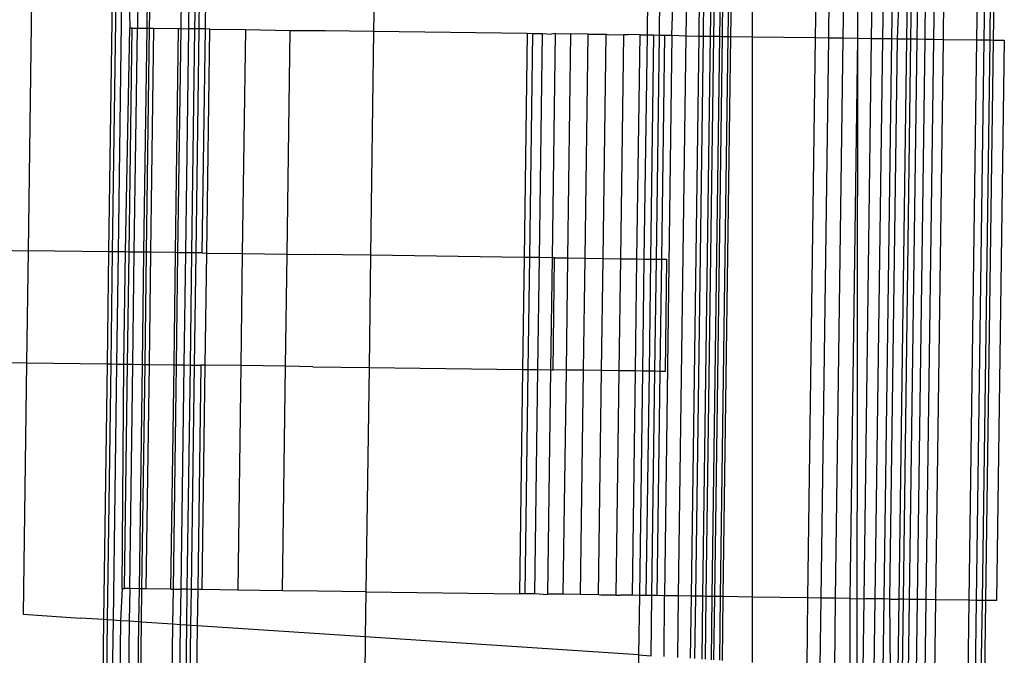
# Model space of a CAD drawing. Extents: x -71 to 71, y -58 to 52.
# Drawn here: x -67 to -67, y -8 to -8 of the extents above; entities that cross this region are included whole.
import ezdxf

# ---------------------------------------------------------------- set-up
doc = ezdxf.new("R2010")
doc.units = 0
doc.header["$MEASUREMENT"] = 0
doc.layers.get('0').update_dxf_attribs({"linetype": 'CONTINUOUS'})

msp = doc.modelspace()

# ---------------------------------------------------------------- linework, layer by layer
for p, q in [((-66.71534, -8.09316), (-66.71478, -8.0523)), ((-66.71344, -8.09319), (-66.71288, -8.05223)), ((-66.84053, -8.09147), (-66.84053, -8.05721)), ((-66.80693, -8.05591), (-66.80742, -8.09192)), ((-66.8003, -8.09201), (-66.79981, -8.05563)), ((-66.79266, -8.09212), (-66.79216, -8.05533)), ((-66.78502, -8.09222), (-66.78487, -8.05502)), ((-66.77737, -8.05476), (-66.77788, -8.09232)), ((-66.77177, -8.0924), (-66.77125, -8.05452)), ((-66.76708, -8.09246), (-66.76656, -8.05434)), ((-66.76413, -8.0925), (-66.76265, -8.05414)), ((-66.75884, -8.054), (-66.75937, -8.09257)), ((-66.75663, -8.05392), (-66.75716, -8.0926)), ((-66.75335, -8.05379), (-66.75388, -8.09264)), ((-66.74923, -8.05363), (-66.74976, -8.0927)), ((-66.74452, -8.05345), (-66.74506, -8.09276)), ((-66.73954, -8.05326), (-66.74008, -8.09283)), ((-66.72226, -8.09307), (-66.72171, -8.05257)), ((-66.71834, -8.09312), (-66.71779, -8.05242)), ((-66.89563, -8.05934), (-66.89606, -8.09049)), ((-66.88951, -8.09058), (-66.88908, -8.05909)), ((-66.88291, -8.09068), (-66.88205, -8.05882)), ((-66.87539, -8.091), (-66.87495, -8.05854)), ((-66.86864, -8.09109), (-66.86819, -8.05828)), ((-66.86607, -8.0582), (-66.86651, -8.09112)), ((-66.86262, -8.09117), (-66.86217, -8.05805)), ((-66.86083, -8.09119), (-66.86037, -8.05798)), ((-66.85769, -8.09124), (-66.85724, -8.05786)), ((-66.85633, -8.09125), (-66.85587, -8.0578)), ((-66.85328, -8.0913), (-66.85282, -8.05768)), ((-66.85186, -8.09132), (-66.8514, -8.05763)), ((-67.03983, -8.06493), (-67.04016, -8.08857)), ((-67.22044, -8.07193), (-67.22222, -8.20417)), ((-67.17796, -8.07028), (-67.17979, -8.20473)), ((-67.17602, -8.07021), (-67.17786, -8.20476)), ((-67.17298, -8.07009), (-67.17482, -8.2048)), ((-67.16904, -8.06994), (-67.16855, -8.08686)), ((-67.16445, -8.06976), (-67.16463, -8.0869)), ((-67.1595, -8.06957), (-67.15973, -8.08697)), ((-67.1581, -8.06951), (-67.15834, -8.08699)), ((-67.14163, -8.08721), (-67.14138, -8.06886)), ((-67.13757, -8.08727), (-67.13728, -8.06871)), ((-67.13429, -8.0873), (-67.13403, -8.06858)), ((-67.13211, -8.08733), (-67.13185, -8.06849)), ((-67.12879, -8.08738), (-67.12853, -8.06837)), ((-67.17088, -8.20485), (-67.16855, -8.08686)), ((-67.16902, -8.20487), (-67.16741, -8.08688)), ((-67.16741, -8.08688), (-67.16855, -8.08686)), ((-67.16741, -8.08688), (-67.16463, -8.0869)), ((-67.16629, -8.20491), (-67.16463, -8.0869)), ((-67.16463, -8.0869), (-67.15973, -8.08697)), ((-67.15973, -8.08697), (-67.16134, -8.20497)), ((-67.15834, -8.08699), (-67.15995, -8.20499)), ((-67.15973, -8.08697), (-67.15834, -8.08699)), ((-67.15834, -8.08699), (-67.15589, -8.08702)), ((-67.1575, -8.20502), (-67.15589, -8.08702)), ((-67.15589, -8.08702), (-67.1429, -8.08719)), ((-67.14451, -8.20519), (-67.1429, -8.08719)), ((-67.14324, -8.20521), (-67.14163, -8.08721)), ((-67.1429, -8.08719), (-67.14163, -8.08721)), ((-67.14163, -8.08721), (-67.13757, -8.08727)), ((-67.13914, -8.20527), (-67.13757, -8.08727)), ((-67.13429, -8.0873), (-67.13757, -8.08727)), ((-67.1359, -8.20531), (-67.13429, -8.0873)), ((-67.13211, -8.08733), (-67.13429, -8.0873)), ((-67.13372, -8.20534), (-67.13211, -8.08733)), ((-67.12879, -8.08738), (-67.13211, -8.08733)), ((-67.1304, -8.20538), (-67.12879, -8.08738)), ((-67.12649, -8.08741), (-67.12879, -8.08738)), ((-67.1281, -8.20541), (-67.12649, -8.08741)), ((-67.12649, -8.08741), (-67.10773, -8.08766)), ((-67.10773, -8.08766), (-67.10934, -8.20566)), ((-67.10773, -8.08766), (-67.08415, -8.08817)), ((-67.08576, -8.20598), (-67.08415, -8.08817)), ((-67.08415, -8.08817), (-67.06547, -8.08823)), ((-67.06547, -8.08823), (-67.04016, -8.08857)), ((-67.04016, -8.08857), (-67.04177, -8.20661)), ((-67.04016, -8.08857), (-66.95921, -8.08964)), ((-66.95921, -8.08964), (-66.96082, -8.20767)), ((-66.95921, -8.08964), (-66.95621, -8.08968)), ((-66.95782, -8.20771), (-66.95621, -8.08968)), ((-66.95621, -8.08968), (-66.95116, -8.08974)), ((-66.95277, -8.20777), (-66.95116, -8.08974)), ((-66.95116, -8.08974), (-66.94633, -8.09004)), ((-66.94434, -8.08983), (-66.94633, -8.09004)), ((-66.94595, -8.20786), (-66.94434, -8.08983)), ((-66.94434, -8.08983), (-66.93615, -8.08994)), ((-66.93776, -8.20798), (-66.93615, -8.08994)), ((-66.92707, -8.09007), (-66.93615, -8.08994)), ((-66.92868, -8.20811), (-66.92707, -8.09007)), ((-66.92707, -8.09007), (-66.91762, -8.09019)), ((-66.91923, -8.20824), (-66.91762, -8.09019)), ((-66.91762, -8.09019), (-66.9163, -8.09044)), ((-66.9163, -8.09044), (-66.90834, -8.09032)), ((-66.90995, -8.20837), (-66.90834, -8.09032)), ((-66.90834, -8.09032), (-66.90609, -8.09036)), ((-66.89977, -8.09044), (-66.90609, -8.09036)), ((-66.90138, -8.20849), (-66.89977, -8.09044)), ((-66.89977, -8.09044), (-66.89606, -8.09049)), ((-66.89606, -8.09049), (-66.89767, -8.20855)), ((-66.89606, -8.09049), (-66.89241, -8.09054)), ((-66.89402, -8.2086), (-66.89241, -8.09054)), ((-66.89241, -8.09054), (-66.88951, -8.09058)), ((-66.89112, -8.20864), (-66.88951, -8.09058)), ((-66.88951, -8.09058), (-66.88668, -8.09062)), ((-66.88829, -8.20868), (-66.88668, -8.09062)), ((-66.88291, -8.09068), (-66.88694, -8.38593)), ((-66.88668, -8.09062), (-66.88291, -8.09068)), ((-66.88291, -8.09068), (-66.87539, -8.091)), ((-66.87942, -8.38604), (-66.87539, -8.091)), ((-66.87539, -8.091), (-66.86864, -8.09109)), ((-66.87267, -8.38614), (-66.86864, -8.09109)), ((-66.86651, -8.09112), (-66.87054, -8.38617)), ((-66.86864, -8.09109), (-66.86651, -8.09112)), ((-66.86665, -8.38623), (-66.86262, -8.09117)), ((-66.86651, -8.09112), (-66.86262, -8.09117)), ((-66.86485, -8.38625), (-66.86083, -8.09119)), ((-66.86262, -8.09117), (-66.86083, -8.09119)), ((-66.86172, -8.3863), (-66.85769, -8.09124)), ((-66.86083, -8.09119), (-66.85769, -8.09124)), ((-66.86035, -8.38632), (-66.85633, -8.09125)), ((-66.85769, -8.09124), (-66.85633, -8.09125)), ((-66.8573, -8.38636), (-66.85328, -8.0913)), ((-66.85633, -8.09125), (-66.85328, -8.0913)), ((-66.85588, -8.38638), (-66.85186, -8.09132)), ((-66.85328, -8.0913), (-66.85186, -8.09132)), ((-66.85186, -8.09132), (-66.84053, -8.09147)), ((-66.84053, -8.09147), (-66.80742, -8.09192)), ((-66.84053, -8.38661), (-66.84053, -8.09147)), ((-66.80742, -8.09192), (-66.81145, -8.38704)), ((-66.80742, -8.09192), (-66.8003, -8.09201)), ((-66.80433, -8.38715), (-66.8003, -8.09201)), ((-66.8003, -8.09201), (-66.79266, -8.09212)), ((-66.79669, -8.38726), (-66.79266, -8.09212)), ((-66.79266, -8.09212), (-66.78502, -8.09222)), ((-66.78905, -8.38737), (-66.78502, -8.09222)), ((-66.78541, -8.42469), (-66.78502, -8.09222)), ((-66.78502, -8.09222), (-66.77788, -8.09232)), ((-66.77788, -8.09232), (-66.78191, -8.38748)), ((-66.77788, -8.09232), (-66.77177, -8.0924)), ((-66.77579, -8.38757), (-66.77177, -8.0924)), ((-66.77177, -8.0924), (-66.76708, -8.09246)), ((-66.7711, -8.38764), (-66.76708, -8.09246)), ((-66.76816, -8.38768), (-66.76413, -8.0925)), ((-66.76708, -8.09246), (-66.76413, -8.0925)), ((-66.76413, -8.0925), (-66.75937, -8.09257)), ((-66.75937, -8.09257), (-66.7634, -8.38775)), ((-66.75716, -8.0926), (-66.76118, -8.38778)), ((-66.75937, -8.09257), (-66.75716, -8.0926)), ((-66.75388, -8.09264), (-66.75791, -8.38783)), ((-66.75716, -8.0926), (-66.75388, -8.09264)), ((-66.75388, -8.09264), (-66.74976, -8.0927)), ((-66.74976, -8.0927), (-66.75379, -8.38789)), ((-66.74976, -8.0927), (-66.74506, -8.09276)), ((-66.74506, -8.09276), (-66.74909, -8.38796)), ((-66.74506, -8.09276), (-66.74008, -8.09283)), ((-66.74008, -8.09283), (-66.74411, -8.38804)), ((-66.74008, -8.09283), (-66.72226, -8.09307)), ((-66.72629, -8.3883), (-66.72226, -8.09307)), ((-66.72237, -8.38836), (-66.71834, -8.09312)), ((-66.72226, -8.09307), (-66.71834, -8.09312)), ((-66.71936, -8.3884), (-66.71534, -8.09316)), ((-66.71834, -8.09312), (-66.71534, -8.09316)), ((-66.71746, -8.38843), (-66.71344, -8.09319)), ((-66.71534, -8.09316), (-66.71344, -8.09319)), ((-66.71344, -8.09319), (-66.7078, -8.09327)), ((-66.7078, -8.09327), (-66.71183, -8.38851)), ((-67.32691, -8.20274), (-67.22222, -8.20417)), ((-67.22222, -8.20417), (-67.22302, -8.26324)), ((-67.17979, -8.20473), (-67.22222, -8.20417)), ((-67.17979, -8.20473), (-67.1806, -8.26381)), ((-67.17786, -8.20476), (-67.17979, -8.20473)), ((-67.17786, -8.20476), (-67.17866, -8.26384)), ((-67.17482, -8.2048), (-67.17786, -8.20476)), ((-67.17482, -8.2048), (-67.17563, -8.26388)), ((-67.17088, -8.20485), (-67.17482, -8.2048)), ((-67.17169, -8.26393), (-67.17088, -8.20485)), ((-67.16902, -8.20487), (-67.17088, -8.20485)), ((-67.16983, -8.26396), (-67.16902, -8.20487)), ((-67.16629, -8.20491), (-67.16902, -8.20487)), ((-67.1671, -8.26399), (-67.16629, -8.20491)), ((-67.16134, -8.20497), (-67.16629, -8.20491)), ((-67.16134, -8.20497), (-67.16215, -8.26406)), ((-67.15995, -8.20499), (-67.16134, -8.20497)), ((-67.15995, -8.20499), (-67.16075, -8.26408)), ((-67.1575, -8.20502), (-67.15995, -8.20499)), ((-67.1583, -8.26411), (-67.1575, -8.20502)), ((-67.14451, -8.20519), (-67.1575, -8.20502)), ((-67.14531, -8.26429), (-67.14451, -8.20519)), ((-67.14324, -8.20521), (-67.14451, -8.20519)), ((-67.14405, -8.2643), (-67.14324, -8.20521)), ((-67.13914, -8.20527), (-67.14324, -8.20521)), ((-67.13995, -8.26436), (-67.13914, -8.20527)), ((-67.1359, -8.20531), (-67.13914, -8.20527)), ((-67.13671, -8.2644), (-67.1359, -8.20531)), ((-67.13372, -8.20534), (-67.1359, -8.20531)), ((-67.13453, -8.26443), (-67.13372, -8.20534)), ((-67.1304, -8.20538), (-67.13372, -8.20534)), ((-67.1304, -8.20538), (-67.1281, -8.20541)), ((-67.12891, -8.26446), (-67.1281, -8.20541)), ((-67.1281, -8.20541), (-67.10934, -8.20566)), ((-67.10934, -8.20566), (-67.11015, -8.26471)), ((-67.10934, -8.20566), (-67.08576, -8.20598)), ((-67.08656, -8.26503), (-67.08576, -8.20598)), ((-67.08576, -8.20598), (-67.07131, -8.20622)), ((-67.04177, -8.20661), (-67.07131, -8.20622)), ((-67.04177, -8.20661), (-67.04257, -8.26562)), ((-66.96082, -8.20767), (-67.04177, -8.20661)), ((-66.96082, -8.20767), (-66.96163, -8.26671)), ((-66.95782, -8.20771), (-66.96082, -8.20767)), ((-66.95863, -8.26675), (-66.95782, -8.20771)), ((-66.95277, -8.20777), (-66.95782, -8.20771)), ((-66.95357, -8.26682), (-66.95277, -8.20777)), ((-66.94595, -8.20786), (-66.95277, -8.20777)), ((-66.94675, -8.26691), (-66.94595, -8.20786)), ((-66.94481, -8.20788), (-66.94595, -8.20786)), ((-66.94561, -8.26693), (-66.94481, -8.20788)), ((-66.94481, -8.20788), (-66.93776, -8.20798)), ((-66.93857, -8.26703), (-66.93776, -8.20798)), ((-66.93776, -8.20798), (-66.92868, -8.20811)), ((-66.92949, -8.26716), (-66.92868, -8.20811)), ((-66.92868, -8.20811), (-66.91923, -8.20824)), ((-66.92004, -8.26729), (-66.91923, -8.20824)), ((-66.91923, -8.20824), (-66.90995, -8.20837)), ((-66.91076, -8.26742), (-66.90995, -8.20837)), ((-66.90995, -8.20837), (-66.90138, -8.20849)), ((-66.90219, -8.26754), (-66.90138, -8.20849)), ((-66.90138, -8.20849), (-66.89767, -8.20855)), ((-66.89767, -8.20855), (-66.89847, -8.2676)), ((-66.89767, -8.20855), (-66.89402, -8.2086)), ((-66.89483, -8.26765), (-66.89402, -8.2086)), ((-66.89402, -8.2086), (-66.89112, -8.20864)), ((-66.89193, -8.26769), (-66.89112, -8.20864)), ((-66.89112, -8.20864), (-66.88829, -8.20868)), ((-66.8891, -8.26773), (-66.88829, -8.20868)), ((-66.88829, -8.20868), (-66.88572, -8.20872)), ((-66.88572, -8.20872), (-66.88652, -8.26777)), ((-67.32759, -8.26179), (-67.22302, -8.26324)), ((-67.22302, -8.26324), (-67.22481, -8.39572)), ((-67.22302, -8.26324), (-67.1806, -8.26381)), ((-67.1806, -8.26381), (-67.18244, -8.39852)), ((-67.1806, -8.26381), (-67.17866, -8.26384)), ((-67.17866, -8.26384), (-67.1805, -8.39865)), ((-67.17866, -8.26384), (-67.17563, -8.26388)), ((-67.17563, -8.26388), (-67.17747, -8.39885)), ((-67.17563, -8.26388), (-67.17169, -8.26393)), ((-67.17258, -8.38211), (-67.17169, -8.26393)), ((-67.17169, -8.26393), (-67.16983, -8.26396)), ((-67.17144, -8.38213), (-67.16983, -8.26396)), ((-67.16983, -8.26396), (-67.1671, -8.26399)), ((-67.16866, -8.38215), (-67.1671, -8.26399)), ((-67.1671, -8.26399), (-67.16215, -8.26406)), ((-67.16215, -8.26406), (-67.16376, -8.38222)), ((-67.16075, -8.26408), (-67.16237, -8.38223)), ((-67.16215, -8.26406), (-67.16075, -8.26408)), ((-67.16075, -8.26408), (-67.1583, -8.26411)), ((-67.15991, -8.38227), (-67.1583, -8.26411)), ((-67.1583, -8.26411), (-67.14531, -8.26429)), ((-67.14692, -8.38244), (-67.14531, -8.26429)), ((-67.14566, -8.38245), (-67.14405, -8.2643)), ((-67.14531, -8.26429), (-67.14405, -8.2643)), ((-67.14405, -8.2643), (-67.13995, -8.26436)), ((-67.1416, -8.38252), (-67.13995, -8.26436)), ((-67.13995, -8.26436), (-67.13671, -8.2644)), ((-67.13832, -8.38255), (-67.13671, -8.2644)), ((-67.13671, -8.2644), (-67.13453, -8.26443)), ((-67.13614, -8.38258), (-67.13453, -8.26443)), ((-67.13453, -8.26443), (-67.13121, -8.26443)), ((-67.13121, -8.26443), (-67.13282, -8.38263)), ((-67.12891, -8.26446), (-67.13121, -8.26443)), ((-67.13052, -8.38266), (-67.12891, -8.26446)), ((-67.11015, -8.26471), (-67.12891, -8.26446)), ((-67.11015, -8.26471), (-67.11176, -8.38291)), ((-67.08656, -8.26503), (-67.11015, -8.26471)), ((-67.08818, -8.38342), (-67.08656, -8.26503)), ((-67.07212, -8.26527), (-67.08656, -8.26503)), ((-67.07212, -8.26527), (-67.04257, -8.26562)), ((-67.04257, -8.26562), (-67.04418, -8.38382)), ((-67.04257, -8.26562), (-66.96163, -8.26671)), ((-66.96163, -8.26671), (-66.96324, -8.38489)), ((-66.96163, -8.26671), (-66.95863, -8.26675)), ((-66.96024, -8.38492), (-66.95863, -8.26675)), ((-66.95863, -8.26675), (-66.95357, -8.26682)), ((-66.95518, -8.38499), (-66.95357, -8.26682)), ((-66.95357, -8.26682), (-66.94675, -8.26691)), ((-66.94837, -8.38508), (-66.94675, -8.26691)), ((-66.94675, -8.26691), (-66.94561, -8.26693)), ((-66.93857, -8.26703), (-66.94561, -8.26693)), ((-66.94018, -8.38519), (-66.93857, -8.26703)), ((-66.92949, -8.26716), (-66.93857, -8.26703)), ((-66.9311, -8.38531), (-66.92949, -8.26716)), ((-66.92004, -8.26729), (-66.92949, -8.26716)), ((-66.92165, -8.38544), (-66.92004, -8.26729)), ((-66.91076, -8.26742), (-66.92004, -8.26729)), ((-66.91237, -8.38557), (-66.91076, -8.26742)), ((-66.90219, -8.26754), (-66.91076, -8.26742)), ((-66.9038, -8.38569), (-66.90219, -8.26754)), ((-66.89847, -8.2676), (-66.90219, -8.26754)), ((-66.89847, -8.2676), (-66.90009, -8.38574)), ((-66.89483, -8.26765), (-66.89847, -8.2676)), ((-66.89644, -8.38579), (-66.89483, -8.26765)), ((-66.89193, -8.26769), (-66.89483, -8.26765)), ((-66.89354, -8.38583), (-66.89193, -8.26769)), ((-66.8891, -8.26773), (-66.89193, -8.26769)), ((-66.89071, -8.38587), (-66.8891, -8.26773)), ((-66.88652, -8.26777), (-66.8891, -8.26773)), ((-67.17258, -8.38211), (-67.17353, -8.39911)), ((-67.17258, -8.38211), (-67.17144, -8.38213)), ((-67.16866, -8.38215), (-67.17144, -8.38213)), ((-67.16866, -8.38215), (-67.16894, -8.39941)), ((-67.16376, -8.38222), (-67.16866, -8.38215)), ((-67.16376, -8.38222), (-67.164, -8.39974)), ((-67.16237, -8.38223), (-67.16376, -8.38222)), ((-67.16237, -8.38223), (-67.16261, -8.39983)), ((-67.15991, -8.38227), (-67.16237, -8.38223)), ((-67.14692, -8.38244), (-67.15991, -8.38227)), ((-67.14692, -8.38244), (-67.14566, -8.38245)), ((-67.14591, -8.40093), (-67.14566, -8.38245)), ((-67.14566, -8.38245), (-67.1416, -8.38252)), ((-67.14182, -8.4012), (-67.1416, -8.38252)), ((-67.13832, -8.38255), (-67.1416, -8.38252)), ((-67.13858, -8.40141), (-67.13832, -8.38255)), ((-67.13614, -8.38258), (-67.13832, -8.38255)), ((-67.1364, -8.40156), (-67.13614, -8.38258)), ((-67.13282, -8.38263), (-67.13614, -8.38258)), ((-67.13282, -8.38263), (-67.13308, -8.40178)), ((-67.13052, -8.38266), (-67.13282, -8.38263)), ((-67.11176, -8.38291), (-67.13052, -8.38266)), ((-67.08818, -8.38342), (-67.11176, -8.38291)), ((-67.0695, -8.38348), (-67.08818, -8.38342)), ((-67.04418, -8.38382), (-67.0695, -8.38348)), ((-67.04418, -8.38382), (-67.04451, -8.40763)), ((-67.04418, -8.38382), (-66.96324, -8.38489)), ((-66.96024, -8.38492), (-66.96324, -8.38489)), ((-66.95518, -8.38499), (-66.96024, -8.38492)), ((-66.95065, -8.38528), (-66.95518, -8.38499)), ((-66.95065, -8.38528), (-66.94837, -8.38508)), ((-66.94018, -8.38519), (-66.94837, -8.38508)), ((-66.9311, -8.38531), (-66.94018, -8.38519)), ((-66.92165, -8.38544), (-66.9311, -8.38531)), ((-66.92033, -8.38569), (-66.92165, -8.38544)), ((-66.91237, -8.38557), (-66.92033, -8.38569)), ((-66.91237, -8.38557), (-66.91027, -8.3856)), ((-66.9038, -8.38569), (-66.91027, -8.3856)), ((-66.90009, -8.38574), (-66.9038, -8.38569)), ((-66.90009, -8.38574), (-66.90051, -8.41709)), ((-66.89644, -8.38579), (-66.90009, -8.38574)), ((-66.89354, -8.38583), (-66.89644, -8.38579)), ((-66.89397, -8.41752), (-66.89354, -8.38583)), ((-66.89071, -8.38587), (-66.89354, -8.38583)), ((-66.88694, -8.38593), (-66.89071, -8.38587)), ((-66.88695, -8.41799), (-66.88694, -8.38593)), ((-66.87942, -8.38604), (-66.88694, -8.38593)), ((-66.87986, -8.41845), (-66.87942, -8.38604)), ((-66.87267, -8.38614), (-66.87942, -8.38604)), ((-66.87311, -8.4189), (-66.87267, -8.38614)), ((-66.87054, -8.38617), (-66.87267, -8.38614)), ((-66.87054, -8.38617), (-66.87099, -8.41904)), ((-66.86665, -8.38623), (-66.87054, -8.38617)), ((-66.8671, -8.4193), (-66.86665, -8.38623)), ((-66.86485, -8.38625), (-66.86665, -8.38623)), ((-66.8653, -8.41942), (-66.86485, -8.38625)), ((-66.86172, -8.3863), (-66.86485, -8.38625)), ((-66.86217, -8.41962), (-66.86172, -8.3863)), ((-66.86035, -8.38632), (-66.86172, -8.3863)), ((-66.86081, -8.41971), (-66.86035, -8.38632)), ((-66.8573, -8.38636), (-66.86035, -8.38632)), ((-66.85776, -8.41991), (-66.8573, -8.38636)), ((-66.85588, -8.38638), (-66.8573, -8.38636)), ((-66.85634, -8.42001), (-66.85588, -8.38638)), ((-66.84053, -8.38661), (-66.85588, -8.38638)), ((-66.81145, -8.38704), (-66.84053, -8.38661)), ((-66.84053, -8.42105), (-66.84053, -8.38661)), ((-66.81145, -8.38704), (-66.81194, -8.42294)), ((-66.80433, -8.38715), (-66.81145, -8.38704)), ((-66.80483, -8.42341), (-66.80433, -8.38715)), ((-66.79669, -8.38726), (-66.80433, -8.38715)), ((-66.79719, -8.42391), (-66.79669, -8.38726)), ((-66.78905, -8.38737), (-66.79669, -8.38726)), ((-66.78896, -8.42446), (-66.78905, -8.38737)), ((-66.78905, -8.38737), (-66.78191, -8.38748)), ((-66.78191, -8.38748), (-66.78242, -8.42489)), ((-66.77579, -8.38757), (-66.78191, -8.38748)), ((-66.77631, -8.42529), (-66.77579, -8.38757)), ((-66.7711, -8.38764), (-66.77579, -8.38757)), ((-66.77162, -8.4256), (-66.7711, -8.38764)), ((-66.76816, -8.38768), (-66.7711, -8.38764)), ((-66.76772, -8.42585), (-66.76816, -8.38768)), ((-66.76816, -8.38768), (-66.7634, -8.38775)), ((-66.7634, -8.38775), (-66.76392, -8.42611)), ((-66.76118, -8.38778), (-66.7634, -8.38775)), ((-66.76118, -8.38778), (-66.76171, -8.42626)), ((-66.75791, -8.38783), (-66.76118, -8.38778)), ((-66.75791, -8.38783), (-66.75844, -8.42648)), ((-66.75379, -8.38789), (-66.75791, -8.38783)), ((-66.75379, -8.38789), (-66.75432, -8.42675)), ((-66.74909, -8.38796), (-66.75379, -8.38789)), ((-66.74909, -8.38796), (-66.74962, -8.42706)), ((-66.74411, -8.38804), (-66.74909, -8.38796)), ((-66.74411, -8.38804), (-66.74464, -8.42739)), ((-66.72629, -8.3883), (-66.74411, -8.38804)), ((-66.72684, -8.42857), (-66.72629, -8.3883)), ((-66.72237, -8.38836), (-66.72629, -8.3883)), ((-66.72292, -8.42883), (-66.72237, -8.38836)), ((-66.71936, -8.3884), (-66.72237, -8.38836)), ((-66.71992, -8.42903), (-66.71936, -8.3884)), ((-66.71746, -8.38843), (-66.71936, -8.3884)), ((-66.71802, -8.42916), (-66.71746, -8.38843)), ((-66.71183, -8.38851), (-66.71746, -8.38843)), ((-67.22481, -8.39572), (-67.19466, -8.39767)), ((-67.18244, -8.39852), (-67.19466, -8.39767)), ((-67.18244, -8.39852), (-67.1849, -8.57888)), ((-67.1805, -8.39865), (-67.18296, -8.5789)), ((-67.1805, -8.39865), (-67.18244, -8.39852)), ((-67.17747, -8.39885), (-67.1805, -8.39865)), ((-67.17747, -8.39885), (-67.17993, -8.57894)), ((-67.17353, -8.39911), (-67.17747, -8.39885)), ((-67.17353, -8.39911), (-67.17599, -8.579)), ((-67.16894, -8.39941), (-67.17353, -8.39911)), ((-67.16894, -8.39941), (-67.17139, -8.57906)), ((-67.164, -8.39974), (-67.16894, -8.39941)), ((-67.164, -8.39974), (-67.16645, -8.57913)), ((-67.16261, -8.39983), (-67.16505, -8.57915)), ((-67.16261, -8.39983), (-67.164, -8.39974)), ((-67.14591, -8.40093), (-67.16261, -8.39983)), ((-67.14835, -8.57937), (-67.14591, -8.40093)), ((-67.14182, -8.4012), (-67.14591, -8.40093)), ((-67.14425, -8.57943), (-67.14182, -8.4012)), ((-67.13858, -8.40141), (-67.14182, -8.4012)), ((-67.141, -8.57947), (-67.13858, -8.40141)), ((-67.13882, -8.5795), (-67.1364, -8.40156)), ((-67.1364, -8.40156), (-67.13858, -8.40141)), ((-67.13308, -8.40178), (-67.1364, -8.40156)), ((-67.13308, -8.40178), (-67.13551, -8.57955)), ((-67.04451, -8.40763), (-67.13308, -8.40178)), ((-67.04451, -8.40763), (-67.04687, -8.58075)), ((-66.90051, -8.41709), (-67.04451, -8.40763)), ((-66.90051, -8.41709), (-66.90277, -8.5827)), ((-66.90051, -8.41709), (-66.89397, -8.41752))]:
    msp.add_line(p, q)

doc.saveas('drawing.dxf')
